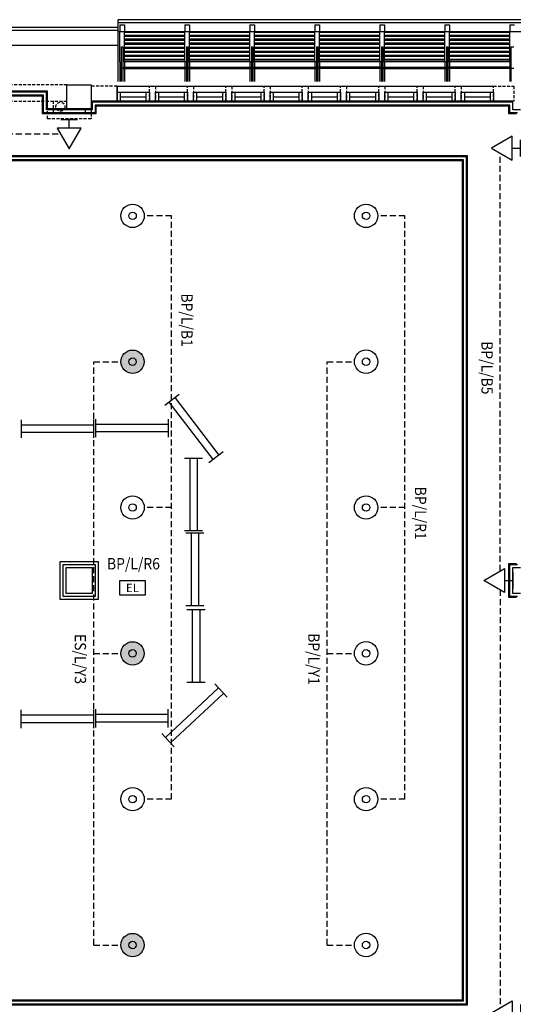
# Model space of a CAD drawing. Units: inches. Extents: x 518343 to 2243824, y -11696 to 886620.
# Drawn here: x 1207331 to 1215506, y 177188 to 193474 of the extents above; entities that cross this region are included whole.
import ezdxf
from ezdxf.enums import TextEntityAlignment as Align

# ---------------------------------------------------------------- set-up
doc = ezdxf.new("R2010")
doc.units = ezdxf.units.IN
doc.header["$LTSCALE"] = 400
doc.header["$MEASUREMENT"] = 0
doc.linetypes.add('HIDDEN', pattern=[0.375, 0.25, -0.125])
doc.linetypes.add('HIDDEN2', pattern=[0.1875, 0.125, -0.0625])
for name, color, linetype in [('1-8', 8, 'Continuous'), ('1-CEILING', 250, 'Continuous'), ('LIGHT', 2, 'Continuous')]:
    doc.layers.add(name, color=color, linetype=linetype)
doc.styles.add('R20', font='ROMANT', dxfattribs={"height": 200})
doc.styles.add('ROMANS', font='romans.shx')

# ---------------------------------------------------------------- blocks, each defined once
blk = doc.blocks.new('DLM')
at = {"layer": 'LIGHT', "color": 4, "linetype": 'Continuous'}
blk.add_circle((1154291, 186943), 160, dxfattribs=at)
at = {"layer": 'LIGHT', "color": 2, "linetype": 'Continuous'}
blk.add_circle((1154291, 186943), 51.3, dxfattribs=at)
blk = doc.blocks.new('ELF')
at = {"layer": 'LIGHT', "color": 1}
blk.add_lwpolyline([(790754, 177166), (792547, 177166), (792547, 176131), (790754, 176131)], close=True, dxfattribs=at)
at = {"layer": 'LIGHT', "color": 8, "style": 'R20'}
blk.add_text('EL', height=600, dxfattribs=at).set_placement((791645, 176341), align=Align.CENTER)
blk = doc.blocks.new('45F52')
at = {"layer": 'LIGHT', "linetype": 'Continuous'}
h = blk.add_hatch(color=58, dxfattribs=at)
edge = h.paths.add_edge_path()
edge.add_arc((1209200, 178169), 193, 0, 360)
at = {"layer": 'LIGHT', "color": 4, "linetype": 'Continuous'}
blk.add_circle((1209200, 178169), 193, dxfattribs=at)
at = {"layer": 'LIGHT', "color": 2, "linetype": 'Continuous'}
blk.add_circle((1209200, 178169), 62, dxfattribs=at)
blk = doc.blocks.new('4DSFG5656')
at = {"layer": 'LIGHT', "color": 3, "linetype": 'Continuous'}
for p, q in [((1195531, 196094), (1195531, 195561)), ((1195531, 195561), (1195531, 195028)), ((1196062, 195561), (1195531, 195561))]:
    blk.add_line(p, q, dxfattribs=at)
at = {"layer": 'LIGHT', "color": 5, "linetype": 'Continuous'}
blk.add_lwpolyline([(1196062, 194793), (1197390, 195560), (1196062, 196327)], close=True, dxfattribs=at)
blk = doc.blocks.new('L7')
at = {"layer": 'LIGHT', "color": 2}
for p, q in [((804654, 169007), (804654, 168707)), ((805854, 169007), (805854, 168707))]:
    blk.add_line(p, q, dxfattribs=at)
at = {"layer": 'LIGHT', "color": 3}
for p, q in [((805854, 168919), (804654, 168919)), ((805854, 168796), (804654, 168796))]:
    blk.add_line(p, q, dxfattribs=at)

msp = doc.modelspace()

# ---------------------------------------------------------------- linework, layer by layer
at = {"layer": '1-8', "color": 250}
for p, q in [((1216989, 193474), (1208962, 193474)), ((1208962, 192449), (1208962, 193474)), ((1216939, 193424), (1208962, 193424)), ((1216789, 193274), (1208962, 193274)), ((1208989, 192774), (1208989, 193274)), ((1209064, 192774), (1209064, 193274)), ((1210066, 192774), (1210066, 193274)), ((1210141, 192774), (1210141, 193274)), ((1211143, 192774), (1211143, 193274)), ((1211218, 192774), (1211218, 193274)), ((1212219, 192774), (1212219, 193274)), ((1212294, 192774), (1212294, 193274)), ((1213296, 192774), (1213296, 193274)), ((1213371, 192774), (1213371, 193274)), ((1214373, 192774), (1214373, 193274)), ((1214448, 192774), (1214448, 193274)), ((1215451, 192774), (1215451, 193274)), ((1209014, 193024), (1209014, 192449)), ((1209014, 193024), (1209039, 193024)), ((1209039, 193024), (1209039, 192449)), ((1210091, 193024), (1210091, 192449)), ((1210091, 193024), (1210116, 193024)), ((1210116, 193024), (1210116, 192449)), ((1211168, 193024), (1211168, 192449)), ((1211168, 193024), (1211193, 193024)), ((1211193, 193024), (1211193, 192449)), ((1212244, 193024), (1212244, 192449)), ((1212244, 193024), (1212269, 193024)), ((1212269, 193024), (1212269, 192449)), ((1213321, 193024), (1213321, 192449)), ((1213321, 193024), (1213346, 193024)), ((1213346, 193024), (1213346, 192449)), ((1214398, 193024), (1214398, 192449)), ((1214398, 193024), (1214423, 193024)), ((1214423, 193024), (1214423, 192449)), ((1215464, 193024), (1215464, 192449)), ((1215464, 193024), (1215514, 193024)), ((1209039, 192664), (1209014, 192664)), ((1209034, 192689), (1210087, 192689)), ((1209034, 192664), (1210087, 192664)), ((1210081, 192774), (1209039, 192774)), ((1210091, 192774), (1209871, 192774)), ((1210116, 192664), (1210091, 192664)), ((1210110, 192689), (1211164, 192689)), ((1210110, 192664), (1211164, 192664)), ((1211157, 192774), (1210116, 192774)), ((1211168, 192774), (1210948, 192774)), ((1211193, 192664), (1211168, 192664)), ((1211187, 192689), (1212241, 192689)), ((1211187, 192664), (1212241, 192664)), ((1212234, 192774), (1211193, 192774)), ((1212244, 192774), (1212024, 192774)), ((1212269, 192664), (1212244, 192664)), ((1213319, 192689), (1212266, 192689)), ((1213319, 192664), (1212266, 192664)), ((1213311, 192774), (1212269, 192774)), ((1213321, 192774), (1213101, 192774)), ((1213346, 192664), (1213321, 192664)), ((1213344, 192689), (1214398, 192689)), ((1213344, 192664), (1214398, 192664)), ((1214387, 192774), (1213346, 192774)), ((1214398, 192774), (1214178, 192774)), ((1214423, 192664), (1214398, 192664)), ((1215464, 192774), (1214423, 192774)), ((1215464, 192689), (1214423, 192689)), ((1215464, 192664), (1214423, 192664)), ((1215514, 192664), (1215464, 192664)), ((1208945, 192374), (1215178, 192374)), ((1208945, 192374), (1208945, 192374)), ((1208945, 192374), (1208945, 192124)), ((1208945, 192124), (1208945, 192374)), ((1208945, 192274), (1208995, 192274)), ((1208945, 192124), (1208945, 192274)), ((1208945, 192274), (1208995, 192274)), ((1208945, 192124), (1208945, 192274)), ((1208995, 192274), (1209428, 192274)), ((1208995, 192274), (1208995, 192124)), ((1208995, 192274), (1208995, 192124)), ((1208995, 192199), (1209428, 192199)), ((1209428, 192274), (1209478, 192274)), ((1209428, 192124), (1209428, 192274)), ((1209478, 192274), (1209478, 192124)), ((1209578, 192274), (1209628, 192274)), ((1209578, 192124), (1209578, 192274)), ((1209578, 192274), (1209628, 192274)), ((1209578, 192124), (1209578, 192274)), ((1209628, 192274), (1210061, 192274)), ((1209628, 192274), (1209628, 192124)), ((1209628, 192274), (1209628, 192124)), ((1209628, 192199), (1210061, 192199)), ((1210061, 192274), (1210111, 192274)), ((1210061, 192124), (1210061, 192274)), ((1210111, 192274), (1210111, 192124)), ((1210211, 192274), (1210261, 192274)), ((1210211, 192124), (1210211, 192274)), ((1210211, 192274), (1210261, 192274)), ((1210211, 192124), (1210211, 192274)), ((1210261, 192274), (1210695, 192274)), ((1210261, 192274), (1210261, 192124)), ((1210261, 192274), (1210261, 192124)), ((1210261, 192199), (1210695, 192199)), ((1210695, 192274), (1210745, 192274)), ((1210695, 192124), (1210695, 192274)), ((1210745, 192274), (1210745, 192124)), ((1210845, 192274), (1210895, 192274)), ((1210845, 192124), (1210845, 192274)), ((1210845, 192274), (1210895, 192274)), ((1210845, 192124), (1210845, 192274)), ((1210895, 192274), (1211328, 192274)), ((1210895, 192274), (1210895, 192124)), ((1210895, 192274), (1210895, 192124)), ((1210895, 192199), (1211328, 192199)), ((1211328, 192274), (1211378, 192274)), ((1211328, 192124), (1211328, 192274)), ((1211378, 192274), (1211378, 192124)), ((1211478, 192274), (1211528, 192274)), ((1211478, 192124), (1211478, 192274)), ((1211478, 192274), (1211528, 192274)), ((1211478, 192124), (1211478, 192274)), ((1211528, 192274), (1211961, 192274)), ((1211528, 192274), (1211528, 192124)), ((1211528, 192274), (1211528, 192124)), ((1211528, 192199), (1211961, 192199)), ((1211961, 192274), (1212011, 192274)), ((1211961, 192124), (1211961, 192274)), ((1212011, 192274), (1212011, 192124)), ((1212111, 192274), (1212161, 192274)), ((1212111, 192124), (1212111, 192274)), ((1212111, 192274), (1212161, 192274)), ((1212111, 192124), (1212111, 192274)), ((1212161, 192274), (1212595, 192274)), ((1212161, 192274), (1212161, 192124)), ((1212161, 192274), (1212161, 192124)), ((1212161, 192199), (1212595, 192199)), ((1212595, 192274), (1212645, 192274)), ((1212595, 192124), (1212595, 192274)), ((1212645, 192274), (1212645, 192124)), ((1212745, 192274), (1212795, 192274)), ((1212745, 192124), (1212745, 192274)), ((1212745, 192274), (1212795, 192274)), ((1212745, 192124), (1212745, 192274)), ((1212795, 192274), (1213228, 192274)), ((1212795, 192274), (1212795, 192124)), ((1212795, 192274), (1212795, 192124)), ((1212795, 192199), (1213228, 192199)), ((1213228, 192274), (1213278, 192274)), ((1213228, 192124), (1213228, 192274)), ((1213278, 192274), (1213278, 192124)), ((1213378, 192274), (1213428, 192274)), ((1213378, 192124), (1213378, 192274)), ((1213378, 192274), (1213428, 192274)), ((1213378, 192124), (1213378, 192274)), ((1213428, 192274), (1213861, 192274)), ((1213428, 192274), (1213428, 192124)), ((1213428, 192274), (1213428, 192124)), ((1213428, 192199), (1213861, 192199)), ((1213861, 192274), (1213911, 192274)), ((1213861, 192124), (1213861, 192274)), ((1213911, 192274), (1213911, 192124)), ((1214011, 192274), (1214061, 192274)), ((1214011, 192124), (1214011, 192274)), ((1214011, 192274), (1214061, 192274)), ((1214011, 192124), (1214011, 192274)), ((1214061, 192274), (1214495, 192274)), ((1214061, 192274), (1214061, 192124)), ((1214061, 192274), (1214061, 192124)), ((1214061, 192199), (1214495, 192199)), ((1214495, 192274), (1214545, 192274)), ((1214495, 192124), (1214495, 192274)), ((1214545, 192274), (1214545, 192124)), ((1214645, 192274), (1214695, 192274)), ((1214645, 192124), (1214645, 192274)), ((1214645, 192274), (1214695, 192274)), ((1214645, 192124), (1214645, 192274)), ((1214695, 192274), (1215128, 192274)), ((1214695, 192274), (1214695, 192124)), ((1214695, 192274), (1214695, 192124)), ((1214695, 192199), (1215128, 192199)), ((1215128, 192274), (1215178, 192274)), ((1215128, 192124), (1215128, 192274)), ((1215178, 192274), (1215178, 192124)), ((1208995, 192124), (1208945, 192124)), ((1208995, 192124), (1208945, 192124)), ((1208945, 192124), (1208945, 192124)), ((1208995, 192124), (1209428, 192124)), ((1209478, 192124), (1209428, 192124)), ((1209628, 192124), (1209578, 192124)), ((1209628, 192124), (1209578, 192124)), ((1209628, 192124), (1210061, 192124)), ((1210111, 192124), (1210061, 192124)), ((1210261, 192124), (1210211, 192124)), ((1210261, 192124), (1210211, 192124)), ((1210261, 192124), (1210695, 192124)), ((1210745, 192124), (1210695, 192124)), ((1210895, 192124), (1210845, 192124)), ((1210895, 192124), (1210845, 192124)), ((1210895, 192124), (1211328, 192124)), ((1211378, 192124), (1211328, 192124)), ((1211528, 192124), (1211478, 192124)), ((1211528, 192124), (1211478, 192124)), ((1211528, 192124), (1211961, 192124)), ((1212011, 192124), (1211961, 192124)), ((1212161, 192124), (1212111, 192124)), ((1212161, 192124), (1212111, 192124)), ((1212161, 192124), (1212595, 192124)), ((1212645, 192124), (1212595, 192124)), ((1212795, 192124), (1212745, 192124)), ((1212795, 192124), (1212745, 192124)), ((1212795, 192124), (1213228, 192124)), ((1213278, 192124), (1213228, 192124)), ((1213428, 192124), (1213378, 192124)), ((1213428, 192124), (1213378, 192124)), ((1213428, 192124), (1213861, 192124)), ((1213911, 192124), (1213861, 192124)), ((1214061, 192124), (1214011, 192124)), ((1214061, 192124), (1214011, 192124)), ((1214061, 192124), (1214495, 192124)), ((1214545, 192124), (1214495, 192124)), ((1214695, 192124), (1214645, 192124)), ((1214695, 192124), (1214645, 192124)), ((1214695, 192124), (1215128, 192124)), ((1215178, 192124), (1215128, 192124))]:
    msp.add_line(p, q, dxfattribs=at)
at = {"layer": '1-8', "color": 250, "linetype": 'HIDDEN2', "ltscale": 200}
for p, q in [((1208989, 193391), (1209064, 193391)), ((1208989, 193391), (1208989, 193274)), ((1209064, 193391), (1209064, 193274)), ((1210066, 193391), (1210141, 193391)), ((1210066, 193391), (1210066, 193274)), ((1210141, 193391), (1210141, 193274)), ((1211143, 193391), (1211218, 193391)), ((1211143, 193391), (1211143, 193274)), ((1211218, 193391), (1211218, 193274)), ((1212219, 193391), (1212294, 193391)), ((1212219, 193391), (1212219, 193274)), ((1212294, 193391), (1212294, 193274)), ((1213296, 193391), (1213371, 193391)), ((1213296, 193391), (1213296, 193274)), ((1213371, 193391), (1213371, 193274)), ((1214373, 193391), (1214448, 193391)), ((1214373, 193391), (1214373, 193274)), ((1214448, 193391), (1214448, 193274)), ((1215451, 193391), (1215526, 193391)), ((1215451, 193391), (1215451, 193274)), ((1208989, 192774), (1208989, 192449)), ((1209064, 192774), (1209064, 192449)), ((1210066, 192774), (1210066, 192449)), ((1210141, 192774), (1210141, 192449)), ((1211143, 192774), (1211143, 192449)), ((1211218, 192774), (1211218, 192449)), ((1212219, 192774), (1212219, 192449)), ((1212294, 192774), (1212294, 192449)), ((1213296, 192774), (1213296, 192449)), ((1213371, 192774), (1213371, 192449)), ((1214373, 192774), (1214373, 192449)), ((1214448, 192774), (1214448, 192449)), ((1215451, 192774), (1215451, 192449))]:
    msp.add_line(p, q, dxfattribs=at)
at = {"layer": '1-8', "color": 250, "linetype": 'Continuous'}
for p, q in [((1210068, 193262), (1209064, 193262)), ((1210068, 193215), (1209064, 193215)), ((1210068, 193203), (1209064, 193203)), ((1210068, 193196), (1209064, 193196)), ((1210068, 193149), (1209064, 193149)), ((1211145, 193262), (1210141, 193262)), ((1211145, 193215), (1210141, 193215)), ((1211145, 193203), (1210141, 193203)), ((1211145, 193196), (1210141, 193196)), ((1211145, 193149), (1210141, 193149)), ((1212221, 193262), (1211218, 193262)), ((1212221, 193215), (1211218, 193215)), ((1212221, 193203), (1211218, 193203)), ((1212221, 193196), (1211218, 193196)), ((1212221, 193149), (1211218, 193149)), ((1213298, 193262), (1212294, 193262)), ((1213298, 193215), (1212294, 193215)), ((1213298, 193203), (1212294, 193203)), ((1213298, 193196), (1212294, 193196)), ((1213298, 193149), (1212294, 193149)), ((1214375, 193262), (1213371, 193262)), ((1214375, 193215), (1213371, 193215)), ((1214375, 193203), (1213371, 193203)), ((1214375, 193196), (1213371, 193196)), ((1214375, 193149), (1213371, 193149)), ((1215451, 193262), (1214448, 193262)), ((1215451, 193215), (1214448, 193215)), ((1215451, 193203), (1214448, 193203)), ((1215451, 193196), (1214448, 193196)), ((1215451, 193149), (1214448, 193149)), ((1210068, 193137), (1209064, 193137)), ((1210068, 193129), (1209064, 193129)), ((1210068, 193083), (1209064, 193083)), ((1210068, 193071), (1209064, 193071)), ((1210068, 193063), (1209064, 193063)), ((1210068, 193016), (1209064, 193016)), ((1210068, 193004), (1209064, 193004)), ((1210068, 192997), (1209064, 192997)), ((1211145, 193137), (1210141, 193137)), ((1211145, 193129), (1210141, 193129)), ((1211145, 193083), (1210141, 193083)), ((1211145, 193071), (1210141, 193071)), ((1211145, 193063), (1210141, 193063)), ((1211145, 193016), (1210141, 193016)), ((1211145, 193004), (1210141, 193004)), ((1211145, 192997), (1210141, 192997)), ((1212221, 193137), (1211218, 193137)), ((1212221, 193129), (1211218, 193129)), ((1212221, 193083), (1211218, 193083)), ((1212221, 193071), (1211218, 193071)), ((1212221, 193063), (1211218, 193063)), ((1212221, 193016), (1211218, 193016)), ((1212221, 193004), (1211218, 193004)), ((1212221, 192997), (1211218, 192997)), ((1213298, 193137), (1212294, 193137)), ((1213298, 193129), (1212294, 193129)), ((1213298, 193083), (1212294, 193083)), ((1213298, 193071), (1212294, 193071)), ((1213298, 193063), (1212294, 193063)), ((1213298, 193016), (1212294, 193016)), ((1213298, 193004), (1212294, 193004)), ((1213298, 192997), (1212294, 192997)), ((1214375, 193137), (1213371, 193137)), ((1214375, 193129), (1213371, 193129)), ((1214375, 193083), (1213371, 193083)), ((1214375, 193071), (1213371, 193071)), ((1214375, 193063), (1213371, 193063)), ((1214375, 193016), (1213371, 193016)), ((1214375, 193004), (1213371, 193004)), ((1214375, 192997), (1213371, 192997)), ((1215451, 193137), (1214448, 193137)), ((1215451, 193129), (1214448, 193129)), ((1215451, 193083), (1214448, 193083)), ((1215451, 193071), (1214448, 193071)), ((1215451, 193063), (1214448, 193063)), ((1215451, 193016), (1214448, 193016)), ((1215451, 193004), (1214448, 193004)), ((1215451, 192997), (1214448, 192997)), ((1210068, 192950), (1209064, 192950)), ((1210068, 192938), (1209064, 192938)), ((1210068, 192930), (1209064, 192930)), ((1210068, 192884), (1209064, 192884)), ((1210068, 192872), (1209064, 192872)), ((1210068, 192864), (1209064, 192864)), ((1211145, 192950), (1210141, 192950)), ((1211145, 192938), (1210141, 192938)), ((1211145, 192930), (1210141, 192930)), ((1211145, 192884), (1210141, 192884)), ((1211145, 192872), (1210141, 192872)), ((1211145, 192864), (1210141, 192864)), ((1212221, 192950), (1211218, 192950)), ((1212221, 192938), (1211218, 192938)), ((1212221, 192930), (1211218, 192930)), ((1212221, 192884), (1211218, 192884)), ((1212221, 192872), (1211218, 192872)), ((1212221, 192864), (1211218, 192864)), ((1213298, 192950), (1212294, 192950)), ((1213298, 192938), (1212294, 192938)), ((1213298, 192930), (1212294, 192930)), ((1213298, 192884), (1212294, 192884)), ((1213298, 192872), (1212294, 192872)), ((1213298, 192864), (1212294, 192864)), ((1214375, 192950), (1213371, 192950)), ((1214375, 192938), (1213371, 192938)), ((1214375, 192930), (1213371, 192930)), ((1214375, 192884), (1213371, 192884)), ((1214375, 192872), (1213371, 192872)), ((1214375, 192864), (1213371, 192864)), ((1215451, 192950), (1214448, 192950)), ((1215451, 192938), (1214448, 192938)), ((1215451, 192930), (1214448, 192930)), ((1215451, 192884), (1214448, 192884)), ((1215451, 192872), (1214448, 192872)), ((1215451, 192864), (1214448, 192864)), ((1210068, 192818), (1209064, 192818)), ((1210068, 192806), (1209064, 192806)), ((1211145, 192818), (1210141, 192818)), ((1211145, 192806), (1210141, 192806)), ((1212221, 192818), (1211218, 192818)), ((1212221, 192806), (1211218, 192806)), ((1213298, 192818), (1212294, 192818)), ((1213298, 192806), (1212294, 192806)), ((1214375, 192818), (1213371, 192818)), ((1214375, 192806), (1213371, 192806)), ((1215451, 192818), (1214448, 192818)), ((1215451, 192806), (1214448, 192806))]:
    msp.add_line(p, q, dxfattribs=at)
at = {"layer": '1-8'}
for points in [[(1203514, 193349), (1208962, 193349)], [(1203514, 193299), (1208962, 193299)], [(1208962, 193049), (1203514, 193049)]]:
    msp.add_lwpolyline(points, dxfattribs=at)
at = {"layer": '1-8', "linetype": 'HIDDEN2'}
for points in [[(1208114, 192399), (1203414, 192399), (1203414, 192124), (1208114, 192124)], [(1208945, 192374), (1208514, 192374), (1208514, 192124), (1208945, 192124)], [(1209478, 192374), (1209578, 192374), (1209578, 192124), (1209478, 192124)], [(1210111, 192374), (1210211, 192374), (1210211, 192124), (1210111, 192124)], [(1210745, 192374), (1210845, 192374), (1210845, 192124), (1210745, 192124)], [(1211378, 192374), (1211478, 192374), (1211478, 192124), (1211378, 192124)], [(1212011, 192374), (1212111, 192374), (1212111, 192124), (1212011, 192124)], [(1212645, 192374), (1212745, 192374), (1212745, 192124), (1212645, 192124)], [(1213278, 192374), (1213378, 192374), (1213378, 192124), (1213278, 192124)], [(1213911, 192374), (1214011, 192374), (1214011, 192124), (1213911, 192124)], [(1214545, 192374), (1214645, 192374), (1214645, 192124), (1214545, 192124)], [(1215178, 192374), (1215514, 192374), (1215514, 192124), (1215178, 192124)]]:
    msp.add_lwpolyline(points, close=True, dxfattribs=at)
at = {"layer": '1-8'}
msp.add_lwpolyline([(1208514, 192399), (1208514, 191999), (1208114, 191999), (1208114, 192399)], close=True, dxfattribs=at)
at = {"layer": '1-8', "linetype": 'HIDDEN2'}
for points in [[(1208514, 191999), (1208514, 191834), (1207791, 191834), (1207791, 192124)], [(1208414, 191999), (1208414, 191934), (1207891, 191934), (1207891, 192124)]]:
    msp.add_lwpolyline(points, dxfattribs=at)
msp.add_circle((1208005, 192034), 75, dxfattribs=at)
at = {"layer": '1-CEILING', "ltscale": 0.5}
for points in [[(1215514, 192125), (1208514, 192125), (1208514, 191999), (1207791, 191999), (1207791, 192289), (1203737, 192289), (1203737, 191999), (1203014, 191999), (1203014, 192125), (1195414, 192125), (1195414, 191999), (1195014, 191999), (1195014, 192125), (1187871, 192125)], [(1215625, 191984), (1215499, 191984), (1215499, 192110), (1208529, 192110), (1208529, 191984), (1207776, 191984), (1207776, 192274), (1203752, 192274), (1203752, 191984), (1202999, 191984), (1202999, 192110), (1195429, 192110), (1195429, 191984), (1194999, 191984), (1194999, 192110), (1187886, 192110)], [(1215575, 191934), (1215449, 191934), (1215449, 192060), (1208579, 192060), (1208579, 191934), (1207726, 191934), (1207726, 192224), (1203802, 192224), (1203802, 191934), (1202949, 191934), (1202949, 192060), (1195479, 192060), (1195479, 191934), (1194949, 191934), (1194949, 192060), (1187936, 192060)], [(1215560, 191919), (1215434, 191919), (1215434, 192045), (1208594, 192045), (1208594, 191919), (1207711, 191919), (1207711, 192209), (1203817, 192209), (1203817, 191919), (1202934, 191919), (1202934, 192045), (1195494, 192045), (1195494, 191919), (1194934, 191919), (1194934, 192045), (1187951, 192045)], [(1215560, 183919), (1215434, 183919), (1215434, 184479), (1215560, 184479)], [(1215575, 183934), (1215449, 183934), (1215449, 184464), (1215575, 184464)], [(1215625, 183984), (1215499, 183984), (1215499, 184414), (1215625, 184414)]]:
    msp.add_lwpolyline(points, dxfattribs=at)
for points in [[(1214740, 177174), (1188189, 177174), (1188189, 191225), (1214740, 191225)], [(1214725, 177189), (1188204, 177189), (1188204, 191210), (1214725, 191210)], [(1214675, 177239), (1188254, 177239), (1188254, 191160), (1214675, 191160)], [(1214660, 177254), (1188269, 177254), (1188269, 191145), (1214660, 191145)], [(1207999, 184514), (1208629, 184514), (1208629, 183884), (1207999, 183884)], [(1208049, 184464), (1208579, 184464), (1208579, 183934), (1208049, 183934)], [(1208099, 184414), (1208529, 184414), (1208529, 183984), (1208099, 183984)]]:
    msp.add_lwpolyline(points, close=True, dxfattribs=at)
at = {"layer": 'LIGHT', "color": 8, "linetype": 'HIDDEN'}
for p, q in [((1203519, 191588), (1208002, 191588)), ((1215289, 184355), (1215289, 191254)), ((1209844, 190229), (1209394, 190229)), ((1209844, 180581), (1209844, 190229)), ((1213712, 190229), (1213262, 190229)), ((1213712, 180581), (1213712, 190229)), ((1208557, 178169), (1208557, 187817)), ((1208557, 187817), (1209007, 187817)), ((1212425, 178169), (1212425, 187817)), ((1212425, 187817), (1212875, 187817)), ((1209844, 185405), (1209394, 185405)), ((1213712, 185405), (1213262, 185405)), ((1215289, 184042), (1215289, 177134)), ((1208557, 182993), (1209007, 182993)), ((1212425, 182993), (1212875, 182993)), ((1209844, 180581), (1209394, 180581)), ((1213712, 180581), (1213262, 180581)), ((1208557, 178169), (1209007, 178169)), ((1212425, 178169), (1212875, 178169))]:
    msp.add_line(p, q, dxfattribs=at)

# ---------------------------------------------------------------- block references
at = {"layer": 'LIGHT', "color": 58, "linetype": 'Continuous', "xscale": 0.2582925727420334, "yscale": 0.2582925727420334, "zscale": 0.2582925727420334}
for p, rotation in [((1157640, 500615), 270), ((1524420, 241862), 180)]:
    msp.add_blockref('4DSFG5656', p, dxfattribs=dict(at, rotation=rotation))
at = {"layer": 'LIGHT', "color": 4, "linetype": 'Continuous', "xscale": 1.21, "yscale": 1.21, "zscale": 1.21}
for p in [(-187492, -35972), (-183624, -35972), (-183624, -38384), (-187492, -40796), (-183624, -40796), (-183624, -43208), (-187492, -45620), (-183624, -45620), (-183624, -48032)]:
    msp.add_blockref('DLM', p, dxfattribs=at)
at = {"layer": 'LIGHT', "color": 58, "linetype": 'Continuous'}
for p in [(0, 9648), (0, 4824), (0, 0)]:
    msp.add_blockref('45F52', p, dxfattribs=at)
at = {"layer": 'LIGHT', "color": 4, "linetype": 'Continuous', "xscale": -1}
for p, rotation in [((1566349, -554989), 307.4913335683057), ((1041086, -619580), 269.9809702922098), ((1041106, -620819), 269.9809702922098), ((1041126, -622087), 269.9809702922098), ((505940, -243389), 222.9730481618397)]:
    msp.add_blockref('L7', p, dxfattribs=dict(at, rotation=rotation))
at = {"layer": 'LIGHT', "color": 4, "linetype": 'Continuous', "rotation": 0.01902970445574251}
for p in [(402756, 17581), (403990, 17593), (402753, 12782), (403987, 12793)]:
    msp.add_blockref('L7', p, dxfattribs=at)
at = {"layer": 'LIGHT', "color": 58, "linetype": 'Continuous', "xscale": -0.2582925727420334, "yscale": 0.2582925727420334, "zscale": 0.2582925727420334}
for p in [(1524296, 133687), (1524421, 126535)]:
    msp.add_blockref('4DSFG5656', p, dxfattribs=at)
at = {"layer": 'LIGHT', "color": 1, "linetype": 'Continuous', "xscale": 0.2326763977712251, "yscale": 0.2326763977712251, "zscale": 0.2326763977712251}
msp.add_blockref('ELF', (1025002, 142976), dxfattribs=at)

# ---------------------------------------------------------------- texts
at = {"layer": 'LIGHT', "color": 2, "linetype": 'Continuous', "style": 'ROMANS', "width": 0.9}
for s, p in [('BP/L/B1', (1210008, 188505)), ('BP/L/B5', (1214978, 187716)), ('BP/L/R1', (1213876, 185311)), ('ES/L/Y3', (1208242, 182899)), ('BP/L/Y1', (1212110, 182899))]:
    msp.add_text(s, height=187.5, rotation=270, dxfattribs=at).set_placement(p, align=Align.CENTER)
msp.add_text('BP/L/R6', height=187.5, dxfattribs=at).set_placement((1209215, 184382), align=Align.CENTER)

doc.saveas('drawing.dxf')
